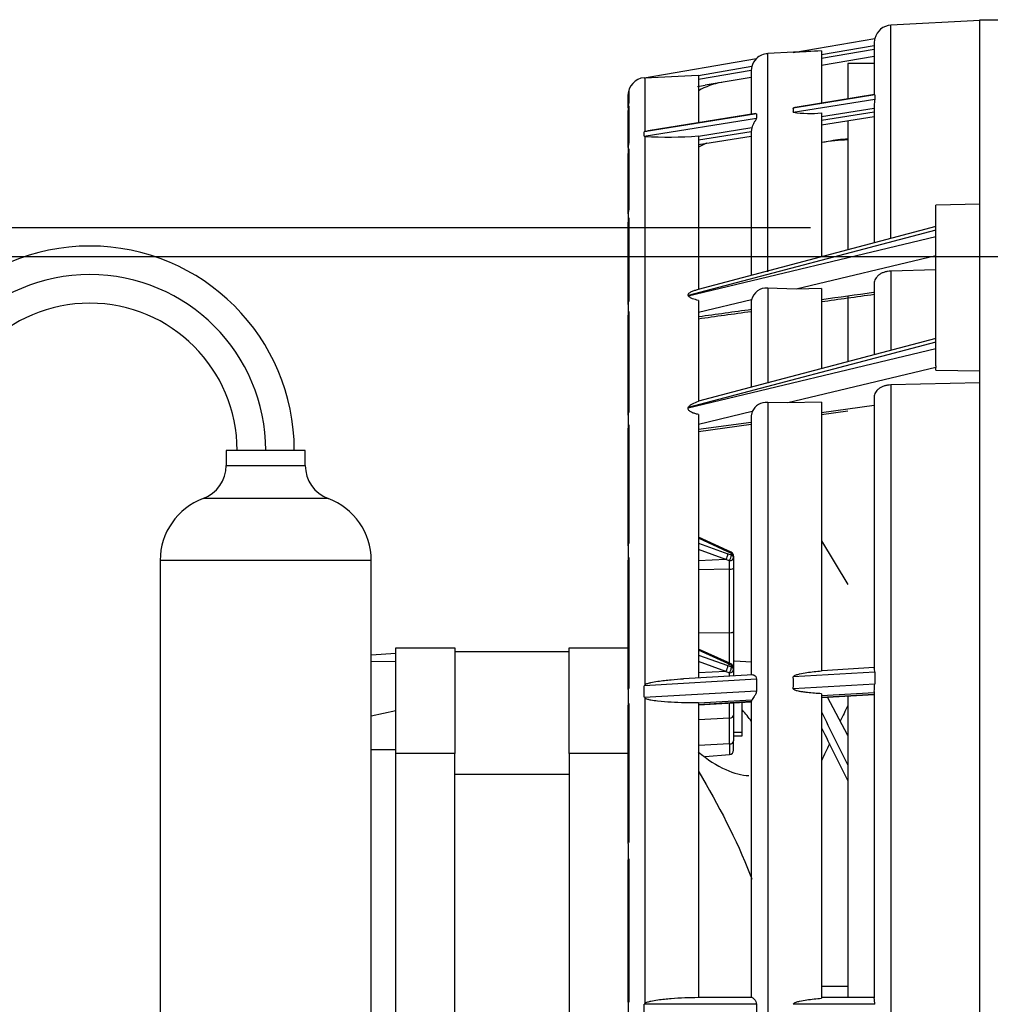
# Model space of a CAD drawing. Units: millimetres. Extents: x 0 to 851, y -299 to 305.
# Drawn here: x 319 to 325, y 183 to 189 of the extents above; entities that cross this region are included whole.
import ezdxf
from ezdxf.lldxf.tags import DXFTag

# ---------------------------------------------------------------- set-up
doc = ezdxf.new("R2010")
doc.units = ezdxf.units.MM
for name, color, linetype in [('302X05', 7, 'Continuous'), ('304X02', 7, 'Continuous'), ('304X06', 7, 'Continuous'), ('304X42', 7, 'Continuous'), ('305X02', 7, 'Continuous'), ('SALIDA_FILTRO', 7, 'Continuous'), ('TUBO_CARGA', 7, 'Continuous')]:
    doc.layers.add(name, color=color, linetype=linetype)
tags = doc.linetypes.add('CENTER2', pattern=[28.575, 19.05, -3.175, 3.175, -3.175]).pattern_tags.tags
tags[10:11] = [DXFTag(74, 4), DXFTag(75, 0), DXFTag(340, '0'), DXFTag(46, 0.0), DXFTag(50, 0.0), DXFTag(44, 0.0), DXFTag(45, 0.0)]
tags[8:9] = [DXFTag(74, 4), DXFTag(75, 0), DXFTag(340, '0'), DXFTag(46, 0.0), DXFTag(50, 0.0), DXFTag(44, 0.0), DXFTag(45, 0.0)]
tags[6:7] = [DXFTag(74, 4), DXFTag(75, 0), DXFTag(340, '0'), DXFTag(46, 0.0), DXFTag(50, 0.0), DXFTag(44, 0.0), DXFTag(45, 0.0)]
tags[4:5] = [DXFTag(74, 4), DXFTag(75, 0), DXFTag(340, '0'), DXFTag(46, 0.0), DXFTag(50, 0.0), DXFTag(44, 0.0), DXFTag(45, 0.0)]

msp = doc.modelspace()

# ---------------------------------------------------------------- linework, layer by layer
at = {"layer": '302X05', "color": 7, "linetype": 'Continuous'}
for p, q in [((324.8479, 177.5238), (324.8479, 188.9638)), ((324.8479, 188.9638), (330.5526, 188.9638)), ((324.0979, 188.7138), (324.0979, 188.5135)), ((324.2479, 188.7138), (324.0979, 188.7138)), ((324.0979, 188.3895), (324.0979, 187.6551)), ((324.0979, 187.3905), (324.0979, 187.0187)), ((324.0979, 185.1169), (324.0979, 183.4038))]:
    msp.add_line(p, q, dxfattribs=at)
at = {"layer": '304X02', "color": 7, "linetype": 'Continuous'}
for p, q in [((321.3879, 185.3507), (321.5279, 185.3605)), ((321.5279, 185.3905), (321.8629, 185.3905)), ((321.5279, 184.7905), (321.5279, 185.3905)), ((321.8629, 185.3905), (321.8629, 184.7905)), ((321.8629, 185.3705), (322.5129, 185.3705)), ((322.5129, 184.7905), (322.5129, 185.3905)), ((322.5129, 185.3905), (322.8479, 185.3905)), ((321.5279, 185.3124), (321.3879, 185.3142)), ((323.4534, 185.3182), (323.5504, 185.3114)), ((323.4979, 184.8905), (323.4979, 185.0819)), ((321.3879, 185.0042), (321.5279, 185.0355)), ((323.4479, 184.912), (323.4979, 184.912)), ((323.4479, 184.8905), (323.4979, 184.8905)), ((321.5279, 184.8105), (321.3879, 184.8105)), ((321.8629, 184.7905), (321.5279, 184.7905)), ((321.5279, 182.6716), (321.5279, 184.7905)), ((321.8629, 181.8405), (321.8629, 184.7905)), ((322.5129, 184.7905), (322.5129, 181.8405)), ((322.8479, 184.7905), (322.5129, 184.7905)), ((322.5129, 184.6705), (321.8629, 184.6705)), ((324.0979, 183.4655), (323.9479, 183.4655))]:
    msp.add_line(p, q, dxfattribs=at)
msp.add_open_spline([(323.5501, 184.9726), (323.5336, 184.9949), (323.5161, 185.0165), (323.498, 185.0373)], degree=3, dxfattribs=at)
for points, knots in [([(323.2467, 184.7997), (323.2982, 184.7562), (323.3521, 184.7216), (323.4498, 184.6779), (323.4952, 184.6655), (323.5357, 184.6654)], [0.1329608, 0.1329608, 0.1329608, 0.1329608, 0.25, 0.25, 0.3527205, 0.3527205, 0.3527205, 0.3527205]), ([(323.25, 184.6852), (323.3622, 184.4974), (323.463, 184.304), (323.5459, 184.0922), (323.5491, 184.0839), (323.5523, 184.0756)], [0.045722, 0.045722, 0.045722, 0.045722, 0.25, 0.25, 0.2582845, 0.2582845, 0.2582845, 0.2582845])]:
    msp.add_open_spline(points, degree=3, knots=knots, dxfattribs=at)
at = {"layer": '304X06', "color": 7, "linetype": 'Continuous'}
for p, q in [((323.9858, 188.2713), (323.9502, 188.2645)), ((323.9479, 185.9992), (324.0979, 185.7507)), ((324.0979, 184.8924), (323.983, 185.1102))]:
    msp.add_line(p, q, dxfattribs=at)
for centre, major_axis, ratio, start_param, end_param in [((324.8879, 183.3532), (0.9377, -4.9113), 0.420912, 3.071234, 3.141593), ((324.9236, 183.36), (0.9377, -4.9113), 0.420912, 3.088035, 3.141593), ((324.9081, 183.4312), (-2.2664, 4.4569), 0.028579, 1.190175, 1.261961), ((324.888, 183.2368), (1.8178, 4.6578), 0.291873, 1.284181, 1.304544), ((324.8724, 183.4131), (-2.2664, 4.4569), 0.028579, 1.207434, 1.278716), ((324.888, 183.2368), (1.8178, 4.6578), 0.291873, 1.33394, 1.355679)]:
    msp.add_ellipse(centre, major_axis=major_axis, ratio=ratio, start_param=start_param, end_param=end_param, dxfattribs=at)
at = {"layer": '304X42', "color": 7, "linetype": 'Continuous'}
for p, q in [((324.8479, 188.9589), (324.3426, 188.9324)), ((324.3426, 187.7197), (324.3426, 188.9324)), ((323.7877, 188.7781), (324.2509, 188.8571)), ((324.2479, 188.8321), (324.2479, 188.5375)), ((323.7887, 188.7782), (323.6426, 188.7706)), ((324.2479, 188.816), (323.9479, 188.7648)), ((323.9479, 188.7445), (324.2479, 188.7957)), ((323.9479, 188.7861), (323.9479, 188.4895)), ((322.9401, 188.6335), (323.5782, 188.7423)), ((323.6426, 187.5302), (323.6426, 188.7706)), ((324.2479, 188.7551), (323.9479, 188.7039)), ((323.5516, 188.6972), (323.2479, 188.6454)), ((323.2479, 188.6251), (323.548, 188.6763)), ((323.5479, 188.6702), (323.5479, 188.4253)), ((323.5516, 188.6972), (323.548, 188.6763)), ((322.9426, 188.6336), (322.9426, 188.3273)), ((323.2479, 188.6492), (323.2479, 188.3772)), ((323.5479, 188.6357), (323.2867, 188.5912)), ((322.8509, 188.5549), (322.8509, 188.4857)), ((322.852, 188.562), (322.852, 188.4908)), ((322.8479, 188.5337), (322.8479, 188.5339)), ((322.8479, 188.4628), (322.8479, 188.5337)), ((322.8509, 188.5337), (322.8479, 188.5337)), ((324.2509, 188.5357), (323.7877, 188.4614)), ((323.7877, 188.4375), (324.2509, 188.5117)), ((324.2502, 188.5379), (323.8091, 188.4672)), ((322.8479, 188.4628), (322.8479, 188.4464)), ((322.8479, 188.4482), (322.8487, 188.4453)), ((322.8479, 188.236), (322.8479, 188.4464)), ((322.8509, 188.4645), (322.8509, 188.462)), ((322.8509, 188.462), (322.8509, 188.2652)), ((322.852, 188.4743), (322.852, 188.2627)), ((324.2479, 188.4594), (323.9479, 188.4113)), ((323.9479, 188.3923), (324.2479, 188.4404)), ((324.2479, 188.4757), (324.2479, 187.6947)), ((323.5782, 188.4278), (322.9401, 188.3255)), ((322.9401, 188.3016), (323.5782, 188.4039)), ((323.5752, 188.4297), (322.9623, 188.3315)), ((323.9479, 188.4334), (323.9479, 187.6155)), ((323.9479, 188.3654), (324.2479, 188.4135)), ((323.5516, 188.3478), (323.2479, 188.2991)), ((323.2479, 188.2801), (323.548, 188.3282)), ((323.5516, 188.3478), (323.548, 188.3282)), ((322.9401, 188.3016), (322.9401, 188.3255)), ((322.9426, 188.3001), (322.9426, 185.1806)), ((323.2479, 188.3028), (323.2479, 187.4306)), ((323.2479, 188.2532), (323.5479, 188.3013)), ((323.5479, 188.3226), (323.5479, 187.5098)), ((322.8479, 188.236), (322.8479, 188.2036)), ((322.8509, 188.2652), (322.8509, 188.2607)), ((322.8509, 188.2183), (322.8509, 188.2134)), ((322.852, 188.2302), (322.852, 187.8847)), ((322.8479, 188.2054), (322.8487, 188.2014)), ((322.8479, 187.9144), (322.8479, 188.2036)), ((322.8509, 188.2134), (322.8509, 187.8929)), ((322.8479, 187.86), (322.8479, 187.9144)), ((322.8509, 187.8929), (322.8509, 187.8846)), ((324.8479, 187.9137), (324.5979, 187.9093)), ((324.5979, 186.9953), (324.5979, 187.9093)), ((322.8479, 187.86), (322.8479, 187.8127)), ((322.8509, 187.8268), (322.8509, 187.3652)), ((322.852, 187.8371), (322.852, 187.3648)), ((322.8479, 187.8143), (322.8487, 187.8094)), ((322.8479, 187.5462), (322.8479, 187.8127)), ((324.5979, 187.7872), (323.2461, 187.4301)), ((324.5979, 187.7662), (323.1903, 187.3944)), ((323.1908, 187.3933), (324.5979, 187.7302)), ((324.5979, 187.6215), (323.8037, 187.4314)), ((322.8479, 187.3442), (322.8479, 187.5462)), ((324.5979, 187.5404), (324.3426, 187.5339)), ((324.3426, 187.5339), (324.3426, 187.0833)), ((323.8037, 187.4314), (323.6426, 187.4371)), ((323.6426, 187.4371), (323.6426, 186.8974)), ((323.9479, 187.4351), (323.8037, 187.4314)), ((323.9479, 187.4351), (323.9479, 186.9791)), ((324.2479, 187.4642), (324.2479, 187.0583)), ((323.1903, 187.3944), (323.1908, 187.3933)), ((322.8479, 187.3442), (322.8479, 187.283)), ((323.5495, 187.3705), (323.2479, 187.2983)), ((323.2479, 187.3674), (323.2479, 186.7933)), ((323.5479, 187.3576), (323.5479, 186.8734)), ((322.8479, 187.0647), (322.8479, 187.283)), ((322.8509, 187.2901), (322.8509, 186.7381)), ((322.852, 187.3034), (322.852, 186.7334)), ((324.5979, 187.1298), (323.1908, 186.7581)), ((324.5979, 187.1508), (323.6352, 186.8965)), ((322.8479, 186.7136), (322.8479, 187.0647)), ((323.1903, 186.7568), (324.5979, 187.0938)), ((324.5979, 186.9851), (323.7569, 186.7838)), ((324.5979, 186.9953), (324.5979, 186.9851)), ((324.5979, 186.9704), (324.5979, 186.9851)), ((324.5979, 186.9704), (324.8479, 186.9673)), ((323.6352, 186.8965), (323.2479, 186.7942)), ((324.8479, 186.8986), (324.3426, 186.8866)), ((324.3426, 186.8866), (324.3426, 179.771)), ((324.2479, 186.8169), (324.2479, 185.2784)), ((323.7569, 186.7838), (323.6426, 186.7873)), ((323.6426, 186.7873), (323.6426, 179.8703)), ((323.9479, 186.7883), (323.7569, 186.7838)), ((323.9479, 186.7883), (323.9479, 185.2602)), ((323.9479, 186.7306), (324.2479, 186.7719)), ((322.8479, 186.7136), (322.8479, 186.6408)), ((323.1908, 186.7581), (323.1903, 186.7568)), ((323.5536, 186.7351), (323.2479, 186.6619)), ((323.2479, 186.7182), (323.2479, 185.2188)), ((323.5536, 186.7351), (323.5479, 186.7114)), ((323.5479, 186.7114), (323.5479, 185.2376)), ((323.9479, 186.7184), (324.0979, 186.7391)), ((322.852, 186.6604), (322.852, 185.9866)), ((323.2479, 186.6344), (323.5479, 186.6756)), ((323.2479, 186.6222), (323.5479, 186.6635)), ((323.2479, 186.6222), (323.5479, 186.6635)), ((322.8479, 186.6416), (322.8485, 186.6367)), ((322.8479, 186.4222), (322.8479, 186.6408)), ((322.8509, 186.6434), (322.8509, 186.637)), ((322.8509, 186.637), (322.8509, 186.0072)), ((322.8479, 185.9723), (322.8479, 186.4222)), ((322.8509, 186.0072), (322.8509, 185.9948)), ((323.413, 185.9453), (323.2479, 186.0209)), ((323.4151, 185.9379), (323.2479, 186.0145)), ((323.2479, 185.9864), (323.4151, 185.9264)), ((322.8479, 185.9723), (322.8479, 185.8902)), ((323.4044, 185.8935), (323.2479, 185.9496)), ((323.4338, 185.9355), (323.413, 185.9453)), ((323.4354, 185.9188), (323.4354, 185.9284)), ((322.8479, 185.8907), (322.8487, 185.8846)), ((322.8479, 185.7363), (322.8479, 185.8902)), ((322.8509, 185.89), (322.8509, 185.1697)), ((322.852, 185.9042), (322.852, 185.1633)), ((323.4044, 185.8935), (323.2479, 185.8857)), ((323.4246, 185.8386), (323.4246, 185.8873)), ((323.4479, 185.913), (323.4479, 185.9035)), ((323.4479, 185.9035), (323.4479, 185.8451)), ((323.4246, 185.8386), (323.2479, 185.8354)), ((323.4246, 185.4772), (323.4246, 185.8386)), ((323.4479, 185.8451), (323.4479, 185.4837)), ((322.8479, 185.1535), (322.8479, 185.7363)), ((323.4246, 185.4772), (323.2479, 185.474)), ((323.4246, 185.2982), (323.4246, 185.4772)), ((323.4479, 185.4837), (323.4479, 185.2773)), ((323.413, 185.3089), (323.2479, 185.3845)), ((323.4151, 185.3015), (323.2479, 185.3781)), ((323.2479, 185.35), (323.4151, 185.29)), ((323.4044, 185.2571), (323.2479, 185.3132)), ((323.4327, 185.3003), (323.413, 185.3089)), ((323.4044, 185.2571), (323.2479, 185.2493)), ((323.4246, 185.2304), (323.4246, 185.2489)), ((323.4354, 185.283), (323.4354, 185.2926)), ((323.4479, 185.2773), (323.4479, 185.2677)), ((323.4479, 185.2677), (323.4479, 185.2335)), ((324.2509, 185.2525), (323.7877, 185.2254)), ((324.2479, 185.2785), (323.9519, 185.2612)), ((323.5782, 185.2132), (322.9401, 185.176)), ((323.5571, 185.2382), (323.1643, 185.2153)), ((323.4479, 185.2335), (323.4479, 185.2318)), ((322.8479, 185.1535), (322.8479, 185.0645)), ((322.9401, 185.1102), (322.9401, 185.176)), ((322.9401, 185.1102), (323.5782, 185.1474)), ((323.7877, 185.1597), (324.2509, 185.1867)), ((324.2479, 185.1437), (324.2479, 183.4005)), ((322.9426, 185.1057), (322.9426, 183.3686)), ((323.5516, 185.0944), (323.2479, 185.0767)), ((323.2479, 185.0698), (323.548, 185.0873)), ((323.2479, 185.0673), (323.5479, 185.0848)), ((323.5479, 185.0856), (323.5479, 183.4033)), ((323.5516, 185.0944), (323.548, 185.0873)), ((324.2479, 185.135), (323.9479, 185.1175)), ((323.9479, 185.1305), (323.9479, 183.3978)), ((323.9479, 185.1106), (324.2479, 185.1281)), ((323.9479, 185.1081), (324.2479, 185.1256)), ((322.8479, 185.0652), (322.8487, 185.0583)), ((322.8479, 184.9592), (322.8479, 185.0645)), ((322.8509, 185.0634), (322.8509, 184.2944)), ((322.852, 185.074), (322.852, 184.2844)), ((323.2479, 185.0782), (323.2479, 183.4036)), ((323.4246, 184.9914), (323.4246, 185.0776)), ((323.4479, 185.079), (323.4479, 185.009)), ((323.4246, 184.9914), (323.2479, 184.9826)), ((323.4246, 184.8444), (323.4246, 184.9914)), ((323.4479, 185.009), (323.4479, 184.862)), ((322.8479, 184.2793), (322.8479, 184.9592)), ((323.4479, 184.8088), (323.4479, 184.862)), ((323.4246, 184.8444), (323.2479, 184.8356)), ((323.4246, 184.8444), (323.4246, 184.7838)), ((323.2859, 184.7741), (323.4246, 184.7838)), ((322.8479, 184.2793), (322.8479, 184.186)), ((322.8479, 184.1864), (322.8487, 184.1796)), ((322.8479, 184.1325), (322.8479, 184.186)), ((322.852, 184.1907), (322.852, 183.3763)), ((322.8479, 183.3762), (322.8479, 184.1325)), ((322.8509, 184.1743), (322.8509, 184.1612)), ((322.8509, 184.1612), (322.8509, 183.404)), ((322.8509, 183.404), (322.8509, 183.3902)), ((323.2479, 183.4038), (323.5516, 183.4038)), ((323.9479, 183.4038), (324.2479, 183.4038)), ((322.8479, 183.3762), (322.8479, 183.2814)), ((322.9401, 183.2938), (322.9401, 183.3638)), ((323.5782, 183.3638), (322.9401, 183.3638)), ((324.2509, 183.3638), (323.7877, 183.3638))]:
    msp.add_line(p, q, dxfattribs=at)
for centre, radius, start, end in [((324.3479, 188.8326), 0.1, 93, 165.813), ((324.3532, 188.8318), 0.1053, 166.1104, 179.8354), ((323.6507, 188.6692), 0.103, 134.7572, 164.2056), ((323.6479, 188.6707), 0.1, 93, 134.2906), ((323.648, 188.6702), 0.1002, 176.4912, 179.9937), ((322.9479, 188.5339), 0.1, 94.4262, 180), ((318.2052, 284.1984), 95.6822, 272.83801, 273.021027), ((322.9478, 188.5337), 0.1, 163.5283, 180.0003), ((322.8919, 190.9661), 2.4075, 278.3872, 279.4386), ((323.4479, 188.2129), 0.4, 99.6808, 120), ((324.8237, 188.4446), 0.5767, 173.3185, 176.9116), ((322.9452, 188.4628), 0.0974, 163.3047, 179.9909), ((322.9447, 188.4464), 0.0968, 163.2589, 178.9696), ((322.9447, 188.4464), 0.0968, 178.9696, 180.0014), ((323.8853, 189.1275), 0.6969, 261.9499, 275.1469), ((323.3058, 185.9278), 2.4269, 98.1403, 98.6077), ((323.634, 188.3225), 0.0862, 176.2164, 179.9397), ((323.0749, 190.5851), 2.2889, 266.686, 274.3327), ((322.9804, 188.2263), 0.1331, 163.0613, 175.1075), ((322.9371, 188.2359), 0.0892, 162.5545, 179.9708), ((322.9361, 188.2036), 0.0882, 162.4559, 178.9133), ((322.9361, 188.2036), 0.0882, 178.9133, 179.9933), ((322.9591, 187.8529), 0.1116, 161.3632, 175.5682), ((322.9244, 187.8599), 0.0766, 161.1568, 179.9319), ((322.9231, 187.8126), 0.0752, 160.9885, 178.8032), ((322.9231, 187.8126), 0.0752, 178.8032, 179.9698), ((323.6355, 187.3488), 0.0886, 85.3728, 165.8063), ((322.9027, 187.344), 0.0549, 157.6996, 179.8107), ((322.9231, 187.3406), 0.0754, 162.556, 176.3414), ((322.9012, 187.2829), 0.0533, 157.3709, 179.8753), ((323.6356, 186.6972), 0.0903, 85.547, 155.2005), ((322.8986, 186.7134), 0.0507, 156.7902, 179.762), ((322.897, 186.6407), 0.0492, 156.4255, 178.4166), ((322.897, 186.6407), 0.0492, 178.4166, 179.8464), ((322.8964, 185.9713), 0.0485, 159.9583, 177.924), ((322.8763, 185.9719), 0.0284, 148.8053, 179.2239), ((322.8889, 185.9722), 0.041, 161.1288, 178.8626), ((323.4229, 185.913), 0.025, 0, 64.0257), ((322.8749, 185.8899), 0.027, 148.0182, 177.5002), ((322.8749, 185.8899), 0.027, 177.5002, 179.3682), ((323.1732, 185.0968), 0.8295, 72.359, 73.8205), ((323.7037, 185.9681), 0.7714, 247.1717, 248.7935), ((323.4229, 185.2773), 0.025, 0, 66.934), ((324.1479, 185.2534), 0.103, 359.4814, 14.0531), ((322.8841, 185.1531), 0.0362, 152.5718, 178.6057), ((322.8633, 185.1528), 0.0154, 137.1508, 177.6497), ((322.9443, 185.2585), 1.3086, 354.9629, 356.8522), ((323.5579, 185.0853), 0.0101, 168.7939, 178.3572), ((322.8622, 185.0639), 0.0144, 135.5919, 175.4469), ((322.8622, 185.0639), 0.0144, 175.4469, 177.8384), ((323.4229, 184.8088), 0.025, 274, 0), ((322.8753, 184.279), 0.0275, 145.9232, 179.0522), ((323.8122, 183.3455), 0.4391, 2.3913, 7.1989), ((322.8723, 183.3764), 0.0244, 153.5281, 180.957), ((322.8541, 183.2759), 0.1004, 91.2266, 93.5328), ((327.9154, 183.3288), 4.3374, 179.5377, 180.4623)]:
    msp.add_arc(centre, radius, start, end, dxfattribs=at)
for centre, major_axis, ratio, start_param, end_param in [((344.4794, 191.7663), (-20.1907, -3.6653), 0.337144, -0.062833, -0.059421), ((322.8729, 188.4464), (0.025, 0), 0.173648, 3.141591, 3.399537), ((322.8729, 188.4464), (0.025, 0), 0.173648, 3.399537, 3.643042), ((299.3512, 184.5323), (-24.4365, -3.929), 0.054128, 3.124067, 3.141713), ((327.7926, 189.0914), (-4.2067, -0.7637), 0.33715, -0.069315, -0.052942), ((323.4479, 187.9175), (0.3926, 0.082), 0.934731, 1.771822, 1.901553), ((322.8729, 188.2036), (-0.025, 0), 0.34202, 0, 0.246607), ((322.8729, 188.2036), (-0.025, 0), 0.34202, 0.246607, 0.501449), ((322.8729, 187.8127), (-0.025, 0), 0.5, 0, 0.246609), ((322.8729, 187.8127), (-0.025, 0), 0.5, 0.246609, 0.501449), ((2042.6526, -5502.0075), (-6132.6538, 2488.8441), 0.846245, -0.971764, -0.971717), ((323.6483, 187.3563), (0.1005, -0.0025), 0.706999, 2.975361, 3.159031), ((322.8729, 187.283), (-0.025, 0), 0.707107, 0.000002, 0.501449), ((2042.6526, -5502.0075), (-6132.6538, 2488.8441), 0.846245, -0.971653, -0.971605), ((322.8729, 186.6408), (-0.025, 0), 0.707107, 0.000001, 0.220091), ((322.8729, 186.6408), (-0.025, 0), 0.707107, 0.220091, 0.501449), ((323.4026, 185.9111), (0.0084, 0.0235), 0.39565, 4.017394, 5.553305), ((323.4026, 185.9226), (-0.0104, -0.0227), 0.310164, 2.441695, 3.141593), ((323.3801, 185.836), (0.2853, -0.135), 0.339609, 1.537841, 1.608788), ((323.4466, 185.8088), (-0.257, 0.1217), 0.339609, -1.368022, -1.289975), ((323.4229, 185.913), (-0.0109, -0.0225), 0.283875, 2.448856, 3.140103), ((323.4229, 185.913), (-0.025, 0), 0.707107, 3.141593, 4.18879), ((322.8729, 185.8902), (-0.025, 0), 0.866025, 0, 0.246627), ((322.8729, 185.8902), (-0.025, 0), 0.866025, 0.246627, 0.501449), ((323.4229, 185.9035), (-0.0091, -0.0233), 0.368698, 0.954188, 2.422391), ((323.4229, 185.9035), (0.025, 0), 0.649667, 4.782202, 6.283185), ((323.4229, 185.9035), (-0.025, 0), 0.707107, 3.141593, 4.18879), ((323.4229, 185.8451), (-0.025, 0), 0.258819, 1.640609, 3.141594), ((323.4229, 185.4837), (-0.025, 0), 0.258819, 1.640609, 3.141593), ((323.4026, 185.2862), (-0.0104, -0.0227), 0.310164, 2.441695, 3.14293), ((323.4026, 185.2747), (-0.0084, -0.0235), 0.39565, 0.875801, 2.411712), ((323.4466, 185.3934), (0.257, -0.1217), 0.339609, 4.750381, 4.828427), ((323.3801, 185.4205), (0.2853, -0.135), 0.339609, -1.289975, -1.219028), ((323.4229, 185.2677), (-0.0078, -0.0237), 0.41995, 0.803076, 2.400959), ((323.4229, 185.2677), (0.025, 0), 0.756001, 4.782202, 6.283187), ((323.4229, 185.2773), (-0.0098, -0.023), 0.338245, 2.43305, 3.14178), ((323.4229, 185.2773), (0.025, 0), 0.707107, 6.283183, 7.330383), ((323.4229, 185.2677), (0.025, 0), 0.707107, 0.000002, 1.047198), ((344.4767, 186.3996), (-18.3588, -9.1624), 0.926341, -0.43475, -0.431338), ((323.4229, 185.2335), (0.025, 0), 0.965926, 6.211876, 6.283187), ((327.7924, 185.4262), (-3.8258, -1.9082), 0.926311, -0.440985, -0.424611), ((299.3512, 183.7668), (24.4365, 1.4596), 0.152018, 6.265283, 6.282928), ((322.8729, 185.0645), (-0.025, 0), 0.939693, 0, 0.246634), ((322.8729, 185.0645), (-0.025, 0), 0.939693, 0.246634, 0.501449), ((323.4229, 185.009), (0.025, 0), 0.707107, 4.782202, 6.283185), ((323.4229, 184.862), (0.025, 0), 0.707107, 4.782202, 6.283185), ((322.8729, 184.186), (-0.025, 0), 0.984808, 0, 0.246654), ((322.8729, 184.186), (-0.025, 0), 0.984808, 0.246654, 0.501449)]:
    msp.add_ellipse(centre, major_axis=major_axis, ratio=ratio, start_param=start_param, end_param=end_param, dxfattribs=at)
for points, knots in [([(323.9479, 188.7861), (323.9213, 188.7848), (323.8947, 188.7834), (323.8683, 188.7821), (323.8592, 188.7816), (323.8501, 188.7811), (323.841, 188.7807), (323.8348, 188.7804), (323.8287, 188.7801), (323.8226, 188.7798), (323.8184, 188.7795), (323.8143, 188.7793), (323.8102, 188.7791), (323.8074, 188.779), (323.8047, 188.7789), (323.8019, 188.7787), (323.8, 188.7786), (323.7982, 188.7785), (323.7964, 188.7785), (323.7945, 188.7784), (323.7927, 188.7783), (323.7911, 188.7782), (323.7904, 188.7782), (323.7898, 188.7781), (323.7892, 188.7781), (323.7887, 188.7781), (323.7882, 188.7781), (323.788, 188.7781), (323.7878, 188.7781), (323.7877, 188.7781), (323.7877, 188.7781)], [0, 0, 0, 0, 0.477878, 0.477878, 0.477878, 0.64339, 0.64339, 0.64339, 0.755605, 0.755605, 0.755605, 0.832069, 0.832069, 0.832069, 0.884549, 0.884549, 0.884549, 0.920959, 0.920959, 0.920959, 0.958519, 0.958519, 0.958519, 0.974032, 0.974032, 0.974032, 0.989839, 0.989839, 0.989839, 1, 1, 1, 1]), ([(323.7877, 188.4614), (323.7876, 188.462), (323.7886, 188.4626), (323.7911, 188.4636), (323.7926, 188.464), (323.7971, 188.4651), (323.8003, 188.4657), (323.8053, 188.4666), (323.8071, 188.4669), (323.8089, 188.4672)], [0, 0, 0, 0, 0.03125, 0.03125, 0.0625, 0.0625, 0.125, 0.125, 0.1583527, 0.1583527, 0.1583527, 0.1583527]), ([(323.5782, 188.4039), (323.5782, 188.4018), (323.5764, 188.3982), (323.5716, 188.3898), (323.5687, 188.3852), (323.563, 188.3751), (323.5603, 188.3698), (323.5553, 188.3588), (323.5532, 188.3533), (323.5516, 188.3478)], [0, 0, 0, 0, 0.25, 0.25, 0.5, 0.5, 0.75, 0.75, 1, 1, 1, 1]), ([(324.3426, 187.5339), (324.3362, 187.5337), (324.33, 187.5331), (324.3178, 187.5311), (324.3117, 187.5297), (324.3002, 187.5261), (324.2948, 187.5239), (324.2845, 187.5188), (324.2797, 187.5159), (324.271, 187.5095), (324.2671, 187.506), (324.2603, 187.4985), (324.2573, 187.4945), (324.2503, 187.4822), (324.2479, 187.4732), (324.2479, 187.4642)], [0, 0, 0, 0, 0.125, 0.125, 0.25, 0.25, 0.375, 0.375, 0.5, 0.5, 0.625, 0.625, 0.75, 0.75, 1, 1, 1, 1]), ([(323.1903, 187.3944), (323.1894, 187.3966), (323.1892, 187.3989), (323.1907, 187.4035), (323.1922, 187.4057), (323.1962, 187.4096), (323.1986, 187.4114), (323.2038, 187.4147), (323.2066, 187.4162), (323.2154, 187.4203), (323.2217, 187.4227), (323.2346, 187.427), (323.2411, 187.4288), (323.2479, 187.4306)], [0, 0, 0, 0, 0.125, 0.125, 0.25, 0.25, 0.375, 0.375, 0.5, 0.5, 0.75, 0.75, 1, 1, 1, 1]), ([(323.2479, 187.3674), (323.2364, 187.3699), (323.2253, 187.3728), (323.2098, 187.3788), (323.2049, 187.381), (323.1962, 187.3864), (323.1925, 187.3895), (323.1908, 187.3933)], [0, 0, 0, 0, 0.5, 0.5, 0.75, 0.75, 1, 1, 1, 1]), ([(324.3426, 186.8866), (324.3362, 186.8864), (324.33, 186.8859), (324.3177, 186.8839), (324.3117, 186.8824), (324.3002, 186.8788), (324.2947, 186.8766), (324.2845, 186.8716), (324.2796, 186.8686), (324.2709, 186.8622), (324.267, 186.8587), (324.2602, 186.8513), (324.2573, 186.8473), (324.2503, 186.8349), (324.2479, 186.826), (324.2479, 186.8169)], [0, 0, 0, 0, 0.125, 0.125, 0.25, 0.25, 0.375, 0.375, 0.5, 0.5, 0.625, 0.625, 0.75, 0.75, 1, 1, 1, 1]), ([(323.1908, 186.7581), (323.1925, 186.7628), (323.1962, 186.7668), (323.2049, 186.7738), (323.2098, 186.7769), (323.2253, 186.7851), (323.2364, 186.7894), (323.2479, 186.7933)], [0, 0, 0, 0, 0.25, 0.25, 0.5, 0.5, 1, 1, 1, 1]), ([(323.2479, 186.7182), (323.2411, 186.7197), (323.2346, 186.7215), (323.2217, 186.7256), (323.2154, 186.7279), (323.2037, 186.7336), (323.1982, 186.737), (323.1922, 186.7436), (323.1907, 186.7461), (323.1892, 186.7514), (323.1894, 186.7541), (323.1903, 186.7568)], [0, 0, 0, 0, 0.25, 0.25, 0.5, 0.5, 0.75, 0.75, 0.875, 0.875, 1, 1, 1, 1]), ([(323.7877, 185.2254), (323.7876, 185.2271), (323.7886, 185.2287), (323.7911, 185.2311), (323.7926, 185.2321), (323.7971, 185.2347), (323.8003, 185.2361), (323.8102, 185.2397), (323.8169, 185.2414), (323.8372, 185.2463), (323.8509, 185.2486), (323.8923, 185.2549), (323.9201, 185.2578), (323.9479, 185.2602)], [0, 0, 0, 0, 0.03125, 0.03125, 0.0625, 0.0625, 0.125, 0.125, 0.25, 0.25, 0.5, 0.5, 1, 1, 1, 1]), ([(322.9426, 185.1806), (322.945, 185.1829), (322.9478, 185.1843), (322.9537, 185.187), (322.9568, 185.1881), (322.966, 185.1911), (322.9722, 185.1927), (322.9911, 185.197), (323.0038, 185.1992), (323.0421, 185.2051), (323.0677, 185.2078), (323.117, 185.2122), (323.1407, 185.2139), (323.1643, 185.2153)], [0, 0, 0, 0, 0.03125, 0.03125, 0.0625, 0.0625, 0.125, 0.125, 0.25, 0.25, 0.5, 0.5, 0.729802, 0.729802, 0.729802, 0.729802]), ([(323.5571, 185.2382), (323.5573, 185.2382), (323.5576, 185.2382), (323.5603, 185.2381), (323.5631, 185.2372), (323.5687, 185.2336), (323.5716, 185.2311), (323.5764, 185.2238), (323.5782, 185.219), (323.5782, 185.2132)], [0.2258914, 0.2258914, 0.2258914, 0.2258914, 0.25, 0.25, 0.5, 0.5, 0.75, 0.75, 1, 1, 1, 1]), ([(323.5782, 185.1474), (323.5782, 185.1417), (323.5764, 185.1357), (323.5716, 185.1247), (323.5687, 185.1198), (323.563, 185.1106), (323.5603, 185.1065), (323.5553, 185.0993), (323.5532, 185.0964), (323.5516, 185.0944)], [0, 0, 0, 0, 0.25, 0.25, 0.5, 0.5, 0.75, 0.75, 1, 1, 1, 1]), ([(323.9479, 185.1305), (323.9213, 185.1318), (323.8947, 185.1336), (323.8683, 185.1366), (323.8592, 185.1376), (323.8501, 185.1388), (323.841, 185.1402), (323.8348, 185.1411), (323.8287, 185.1422), (323.8226, 185.1435), (323.8184, 185.1443), (323.8143, 185.1453), (323.8102, 185.1464), (323.8074, 185.1471), (323.8047, 185.148), (323.8019, 185.1489), (323.8, 185.1496), (323.7982, 185.1503), (323.7964, 185.1512), (323.7945, 185.152), (323.7927, 185.153), (323.7911, 185.1542), (323.7904, 185.1547), (323.7898, 185.1553), (323.7892, 185.1559), (323.7887, 185.1566), (323.7882, 185.1573), (323.788, 185.1581), (323.7878, 185.1586), (323.7877, 185.1591), (323.7877, 185.1597)], [0, 0, 0, 0, 0.477878, 0.477878, 0.477878, 0.64339, 0.64339, 0.64339, 0.755605, 0.755605, 0.755605, 0.832069, 0.832069, 0.832069, 0.884549, 0.884549, 0.884549, 0.920959, 0.920959, 0.920959, 0.958519, 0.958519, 0.958519, 0.974032, 0.974032, 0.974032, 0.989839, 0.989839, 0.989839, 1, 1, 1, 1]), ([(323.2479, 185.0782), (323.1963, 185.0778), (323.1448, 185.0786), (323.0677, 185.0828), (323.042, 185.0847), (323.0037, 185.0892), (322.991, 185.0909), (322.9721, 185.0946), (322.9659, 185.096), (322.9567, 185.0987), (322.9537, 185.0997), (322.9478, 185.1022), (322.9449, 185.1035), (322.9426, 185.1057)], [0, 0, 0, 0, 0.5, 0.5, 0.75, 0.75, 0.875, 0.875, 0.9375, 0.9375, 0.96875, 0.96875, 1, 1, 1, 1]), ([(322.9426, 183.3686), (322.945, 183.371), (322.9478, 183.3725), (322.9537, 183.3752), (322.9568, 183.3763), (322.966, 183.3794), (322.9722, 183.381), (322.9911, 183.3852), (323.0038, 183.3874), (323.0421, 183.3929), (323.0677, 183.3953), (323.1448, 183.4012), (323.1963, 183.403), (323.2479, 183.4036)], [0, 0, 0, 0, 0.03125, 0.03125, 0.0625, 0.0625, 0.125, 0.125, 0.25, 0.25, 0.5, 0.5, 1, 1, 1, 1]), ([(323.5516, 183.4038), (323.5532, 183.4038), (323.5553, 183.4027), (323.5603, 183.3988), (323.5631, 183.3961), (323.5687, 183.3894), (323.5716, 183.3854), (323.5764, 183.3756), (323.5782, 183.3699), (323.5782, 183.3638)], [0, 0, 0, 0, 0.25, 0.25, 0.5, 0.5, 0.75, 0.75, 1, 1, 1, 1]), ([(323.7877, 183.3638), (323.7876, 183.3656), (323.7886, 183.3672), (323.7911, 183.3698), (323.7926, 183.3708), (323.7971, 183.3735), (323.8003, 183.3749), (323.8102, 183.3785), (323.8169, 183.3803), (323.8372, 183.3851), (323.8509, 183.3873), (323.8923, 183.3932), (323.9201, 183.3958), (323.9479, 183.3978)], [0, 0, 0, 0, 0.03125, 0.03125, 0.0625, 0.0625, 0.125, 0.125, 0.25, 0.25, 0.5, 0.5, 1, 1, 1, 1])]:
    msp.add_open_spline(points, degree=3, knots=knots, dxfattribs=at)
for points in [[(323.9479, 187.3606), (324.0461, 187.3743), (324.1461, 187.3882), (324.2478, 187.4024)], [(323.2478, 187.2631), (323.3457, 187.2767), (323.4457, 187.2907), (323.5479, 187.3049)]]:
    msp.add_open_spline(points, degree=3, dxfattribs=at)
at = {"layer": '305X02', "color": 7, "linetype": 'Continuous'}
for p, q in [((321.0129, 186.5138), (320.5629, 186.5138)), ((320.5629, 186.5138), (320.5629, 186.4279)), ((321.0129, 186.4279), (321.0129, 186.5138)), ((320.5629, 186.4279), (321.0129, 186.4279)), ((321.1433, 186.2404), (320.4324, 186.2404)), ((321.3879, 185.8888), (320.1879, 185.8888)), ((320.1879, 185.8888), (320.1879, 179.6388)), ((321.3879, 179.6388), (321.3879, 185.8888))]:
    msp.add_line(p, q, dxfattribs=at)
for centre, radius, start, end in [((320.3629, 186.4279), 0.2, 290.3544, 0), ((321.2129, 186.4279), 0.2, 180, 249.6456), ((320.5629, 185.8888), 0.375, 110.3544, 180), ((321.0129, 185.8888), 0.375, 0, 69.6456)]:
    msp.add_arc(centre, radius, start, end, dxfattribs=at)
at = {"layer": 'SALIDA_FILTRO', "color": 7, "linetype": 'Continuous'}
for radius in [1.1625, 0.8375]:
    msp.add_arc((319.7879, 186.5138), radius, 0, 180, dxfattribs=at)
at = {"layer": 'SALIDA_FILTRO', "color": 7, "linetype": 'CENTER2'}
for start, end in [(90, 180), (0, 90)]:
    msp.add_arc((319.7879, 186.5138), 1, start, end, dxfattribs=at)
at = {"layer": 'TUBO_CARGA', "color": 7, "linetype": 'Continuous'}
msp.add_line((323.8861, 187.7792), (309.8031, 187.7792), dxfattribs=at)
at = {"layer": 'TUBO_CARGA', "color": 7, "linetype": 'CENTER2'}
for p, q in [((309.8031, 187.6167), (323.8861, 187.6167)), ((323.8861, 187.6167), (324.0155, 187.6167)), ((324.0155, 187.6167), (328.9497, 187.6167))]:
    msp.add_line(p, q, dxfattribs=at)

doc.saveas('drawing.dxf')
